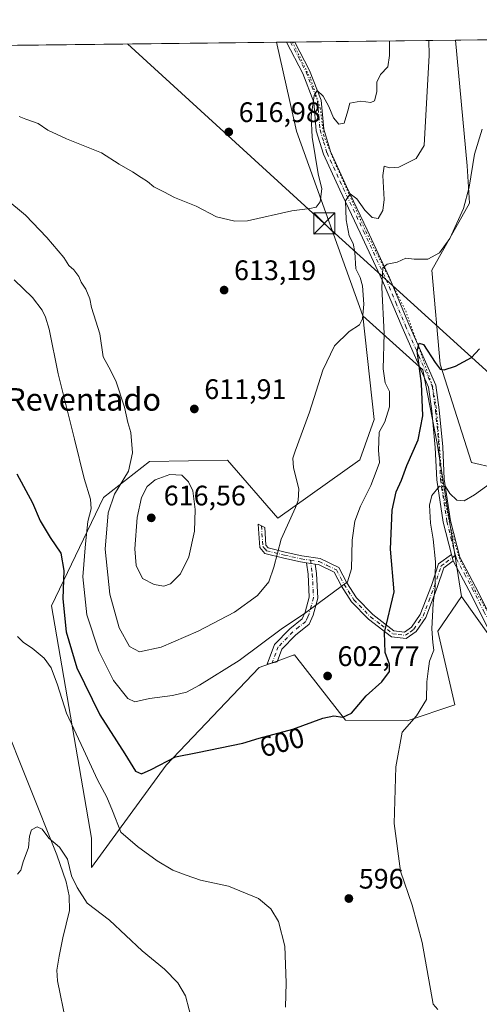
# Model space of a CAD drawing. Units: metres. Extents: x 580133 to 583587, y 4731210 to 4733564.
# Drawn here: x 582776 to 582939, y 4733214 to 4733564 of the extents above; entities that cross this region are included whole.
import ezdxf
from ezdxf.enums import TextEntityAlignment as Align

# ---------------------------------------------------------------- set-up
doc = ezdxf.new("R2010")
doc.units = ezdxf.units.M
doc.header["$MEASUREMENT"] = 0
doc.linetypes.add('DGN Style 4', pattern=[2.6384748266838614, 1.318413404963828, -0.6592067024819142, 0.001648016756204785, -0.6592067024819142])
doc.linetypes.add('DGN Style 5', pattern=[1.1536117293433497, 0.4944050268614355, -0.6592067024819142])
for name, color, linetype, lineweight in [('Camino Cxs', 7, 'Continuous', 0), ('Camino eje', 30, 'DGN Style 4', 13), ('Comarca CxS', 21, 'Continuous', 0), ('Comunidad Autónoma CxS', 142, 'Continuous', 0), ('Corriente natural lineal', 142, 'Continuous', 13), ('Cultivos herbáceos CxS', 92, 'Continuous', 0), ('Curva de nivel maestra', 30, 'Continuous', 30), ('Curva de nivel normal', 30, 'Continuous', 0), ('Entidad de ámbito territorial CxS', 92, 'Continuous', 0), ('Estanque Cxs', 5, 'Continuous', 0), ('Matorral CxS', 135, 'Continuous', 0), ('Municipio CxS', 4, 'Continuous', 0), ('Pastizal CxS', 92, 'Continuous', 0), ('Prado CxS', 92, 'Continuous', 0), ('Provincia CxS', 1, 'Continuous', 0), ('Punto de cota en terreno', 7, 'Continuous', 0), ('Rótulo de curva de nivel directora', 7, 'Continuous', 0), ('Rótulo de punto de cota en terreno', 7, 'Continuous', 0), ('Tendido', 6, 'Continuous', 0), ('Texto cartográfico', 7, 'Continuous', 0), ('Torre de tendido puntual', 7, 'Continuous', 0), ('Vía pecuaria eje', 92, 'DGN Style 5', 0)]:
    doc.layers.add(name, color=color, linetype=linetype, lineweight=lineweight)
doc.styles.add('Style-Arial', font='txt')

# ---------------------------------------------------------------- blocks, each defined once
blk = doc.blocks.new('5PATER')
at = {"layer": 'Prado CxS', "linetype": 'Continuous', "lineweight": 0}
h = blk.add_hatch(color=51, dxfattribs=at)
edge = h.paths.add_edge_path()
edge.add_ellipse((0, 0), major_axis=(-0.1095731443231308, -0.1110710700762829), ratio=0.9994222409660322, start_angle=0, end_angle=360)
blk = doc.blocks.new('5TTEND')
at = {"layer": 'Estanque Cxs', "color": 7, "linetype": 'Continuous', "lineweight": 0}
for p, q in [((-0.375, 0.3754), (0.375, -0.3746)), ((0.3720000000000001, 0.3784000000000001), (-0.3720000000000001, -0.3776))]:
    blk.add_line(p, q, dxfattribs=at)
at = {"layer": 'Estanque Cxs', "color": 7, "linetype": 'Continuous', "lineweight": 0, "flags": 128}
blk.add_lwpolyline([(-0.375, -0.3746), (0.375, -0.3746), (0.375, 0.3754), (-0.375, 0.3754), (-0.3720000000000001, -0.3776)], dxfattribs=at)

msp = doc.modelspace()

# ---------------------------------------------------------------- linework, layer by layer
at = {"layer": 'Camino Cxs', "color": 7, "linetype": 'Continuous', "lineweight": 0, "extrusion": (0.06645871021034445, 0.0007875467112750676, 0.9977888652452257), "elevation": 43082.32570979649, "flags": 128}
msp.add_lwpolyline([(4726316.8428498, -637465.6468597155), (4726316.8428498, -637468.6409898815)], dxfattribs=at)
at = {"layer": 'Camino Cxs', "color": 7, "linetype": 'Continuous', "lineweight": 0, "extrusion": (0.0305069001965653, -0.1013905799312899, 0.9943788409562996), "elevation": -461545.4846467461, "flags": 128}
msp.add_lwpolyline([(1922013.602059056, 4340216.108620719), (1922013.602059056, 4340213.735194569)], dxfattribs=at)
msp.add_lwpolyline([(1922013.602059056, 4340216.108620719), (1922013.602059056, 4340213.735194569)], dxfattribs=at)
at = {"layer": 'Camino Cxs', "color": 7, "linetype": 'Continuous', "lineweight": 0, "extrusion": (0.1495555009655667, -0.02267454373437671, 0.9884933066022128), "elevation": -19553.44690664097, "flags": 128}
msp.add_lwpolyline([(4767262.912252931, 131798.1736933211), (4767262.912252931, 131795.0017683475)], dxfattribs=at)
msp.add_lwpolyline([(4767262.912252931, 131798.1736933211), (4767262.912252931, 131795.0017683475)], dxfattribs=at)
at = {"layer": 'Camino Cxs', "color": 7, "linetype": 'Continuous', "lineweight": 0}
for points in [[(582929.5000999998, 4733373.9801, 594.0151999999945), (582926.6300999997, 4733385.4101, 594.6355999999942), (582924.3201000001, 4733400.450099999, 596.6777000000002), (582923.8101000004, 4733412.020099999, 597.2584000000061), (582922.5800999999, 4733424.9801, 597.8856999999989), (582921.4101, 4733433.380100001, 598.8920999999973), (582911.9901000002, 4733454.6501, 602.1101999999955), (582905.1001000004, 4733471.040100001, 605.4385000000038), (582897.1501000002, 4733488.110099999, 608.3126000000047), (582889.9200999998, 4733503.440099999, 611.6450999999943), (582884.1401000004, 4733515.9901, 614.265400000004), (582881.5701000001, 4733524.370100001, 615.1594999999943), (582880.7301000003, 4733534.530099999, 616.1885000000038), (582876.7301000003, 4733544.6501, 617.506899999993), (582870.9609000003, 4733555.798400001, 618.9456999999966)], [(582944.0301000001, 4733344.960100001, 592.7311000000045), (582935.7301000003, 4733361.3301, 593.7920000000013), (582930.1801000005, 4733371.720100001, 593.7639000000054), (582929.5000999998, 4733373.9801, 594.0151999999945), (582926.6300999997, 4733385.4101, 594.6355999999942), (582924.3201000001, 4733400.450099999, 596.6777000000002), (582923.8101000004, 4733412.020099999, 597.2584000000061), (582922.5800999999, 4733424.9801, 597.8856999999989), (582921.4101, 4733433.380100001, 598.8920999999973), (582911.9901000002, 4733454.6501, 602.1101999999955), (582905.1001000004, 4733471.040100001, 605.4385000000038), (582897.1501000002, 4733488.110099999, 608.3126000000047), (582889.9200999998, 4733503.440099999, 611.6450999999943), (582884.1401000004, 4733515.9901, 614.265400000004), (582881.5701000001, 4733524.370100001, 615.1594999999943), (582880.7301000003, 4733534.530099999, 616.1885000000038), (582876.7301000003, 4733544.6501, 617.506899999993), (582870.9610000001, 4733555.798400001, 618.9456999999966), (582873.9482000005, 4733555.833799999, 618.7467000000033), (582873.9501, 4733555.8301, 618.7464999999938), (582879.1601, 4733545.7501, 617.3438000000025), (582883.3501000004, 4733535.140100001, 615.4063000000025), (582884.2001, 4733524.880100001, 614.5338999999949), (582886.6401000004, 4733516.940099999, 613.1600000000036), (582892.3400999998, 4733504.5701, 610.9731999999931), (582899.5701000001, 4733489.2401, 608.5258000000031), (582907.5401, 4733472.120100001, 604.3798999999999), (582914.4501, 4733455.700099999, 601.8319999999949), (582924.0000999998, 4733434.120100001, 599.0641999999935), (582925.2301000003, 4733425.290100001, 598.4910999999993), (582926.4700999996, 4733412.210100001, 597.6891000000032), (582926.9801000003, 4733400.720100001, 596.672200000001), (582929.2500999998, 4733385.9301, 594.3880000000064), (582932.4801000003, 4733373.090100001, 593.6720000000059), (582938.1001000004, 4733362.5601, 593.3359999999957), (582946.3800999997, 4733346.220100001, 592.4051999999938)], [(582873.9482000005, 4733555.833799999, 618.7467000000033), (582873.9501, 4733555.8301, 618.7464999999938), (582879.1601, 4733545.7501, 617.3438000000025), (582883.3501000004, 4733535.140100001, 615.4063000000025), (582884.2001, 4733524.880100001, 614.5338999999949), (582886.6401000004, 4733516.940099999, 613.1600000000036), (582892.3400999998, 4733504.5701, 610.9731999999931), (582899.5701000001, 4733489.2401, 608.5258000000031), (582907.5401, 4733472.120100001, 604.3798999999999), (582914.4501, 4733455.700099999, 601.8319999999949), (582924.0000999998, 4733434.120100001, 599.0641999999935), (582925.2301000003, 4733425.290100001, 598.4910999999993), (582926.4700999996, 4733412.210100001, 597.6891000000032), (582926.9801000003, 4733400.720100001, 596.672200000001), (582929.2500999998, 4733385.9301, 594.3880000000064), (582932.4801000003, 4733373.090100001, 593.6720000000059), (582938.1001000004, 4733362.5601, 593.3359999999957), (582946.3800999997, 4733346.220100001, 592.4051999999938)], [(582878.1201, 4733371.050100001, 607.9481999999989), (582875.9700999996, 4733371.380100001, 608.3049000000028), (582869.9901000002, 4733372.700099999, 609.3843999999954), (582863.3000999996, 4733374.360099999, 610.4308000000019), (582861.5201000003, 4733376.440099999, 610.7155999999959), (582860.9401000004, 4733384.780099999, 610.770399999994), (582863.2500999998, 4733383.530099999, 610.485400000005), (582863.6801000005, 4733377.3201, 610.4162999999971), (582864.5301000001, 4733376.340100001, 610.2995999999986), (582870.5000999998, 4733374.860099999, 609.3782999999967), (582876.3800999997, 4733373.5601, 608.3304000000062), (582882.9600999998, 4733372.550100001, 607.2608999999939), (582889.5800999999, 4733369.360099999, 605.870299999995), (582892.3901000004, 4733363.920100001, 604.8876000000018), (582895.8000999996, 4733358.630100001, 603.3058000000019), (582901.5800999999, 4733352.6801, 601.3390000000073), (582909.1201, 4733346.950099999, 599.122000000003), (582912.9301000005, 4733346.4901, 598.1659000000072), (582915.3901000004, 4733348.270099999, 597.4860000000045), (582918.4600999998, 4733352.690099999, 596.5332000000053), (582922.4101, 4733362.9801, 595.7869000000064), (582924.9700999996, 4733370.6501, 595.2608000000037), (582929.5000999998, 4733373.9801, 594.0151999999945)], [(582881.2200999996, 4733370.5801, 607.4683999999979), (582881.6401000004, 4733367.2501, 607.2629000000015), (582882.1101000002, 4733358.4801, 605.650999999998), (582880.4401000004, 4733352.5001, 604.9642000000022), (582879.0800999999, 4733349.3201, 604.8515000000043), (582874.2301000003, 4733345.4001, 604.6392999999953), (582869.3800999997, 4733340.420100001, 603.9168000000063), (582867.6801000005, 4733335.970100001, 602.9676000000036), (582864.1201, 4733335.110099999, 602.9697000000015), (582866.7901, 4733342.0801, 604.1209999999992), (582872.1901000004, 4733347.630100001, 604.7382999999973), (582876.6001000004, 4733351.200099999, 605.0764000000054), (582877.5900999998, 4733353.5001, 605.2608999999939), (582879.0701000001, 4733358.8201, 606.1765000000014), (582878.6300999997, 4733366.9801, 607.6923999999999), (582878.1201, 4733371.050100001, 607.9481999999989)], [(582930.1801000005, 4733371.720100001, 593.7639000000054), (582926.8501000004, 4733369.280099999, 594.6371999999974), (582924.5000999998, 4733362.2301, 595.6790999999939), (582920.4301000005, 4733351.6501, 595.9700000000012), (582917.0000999998, 4733346.690099999, 597.2139000000025), (582913.5201000003, 4733344.190099999, 598.238599999997), (582908.2500999998, 4733344.8201, 599.4282999999997), (582900.1001000004, 4733351.020099999, 601.7403999999951), (582894.0500999996, 4733357.2501, 603.4851000000053), (582890.4700999996, 4733362.8101, 605.1349000000046), (582887.9501, 4733367.6801, 606.1733999999997), (582882.3000999996, 4733370.4101, 607.3004999999976), (582881.2200999996, 4733370.5801, 607.4683999999979)], [(583109.5702999998, 4733199.261299999, 585.3494000000064), (583092.4501, 4733213.390100001, 584.9429999999993), (583067.7001, 4733227.780099999, 585.8234999999986), (583049.3400999998, 4733239.970100001, 587.1616000000067), (583047.5201000003, 4733241.1801, 587.1720000000059), (583018.8701, 4733258.670100001, 588.5233000000007), (583004.3400999998, 4733269.690099999, 588.8307999999961), (582992.6001000004, 4733281.450099999, 589.5121000000072), (582979.4600999998, 4733293.190099999, 590.7164000000049), (582969.1601, 4733302.870100001, 590.7308000000048), (582960.2200999996, 4733315.020099999, 591.2446000000054), (582952.2901, 4733330.350099999, 591.327900000004), (582944.0301000001, 4733344.960100001, 592.7311000000045), (582935.7301000003, 4733361.3301, 593.7920000000013), (582930.1801000005, 4733371.720100001, 593.7639000000054)]]:
    msp.add_polyline3d(points, dxfattribs=at)
for points in [[(582929.5000999998, 4733373.9801, 594.0151999999945), (582930.1801000005, 4733371.720100001, 593.7639000000054), (582926.8501000004, 4733369.280099999, 594.6371999999974), (582924.5000999998, 4733362.2301, 595.6790999999939), (582920.4301000005, 4733351.6501, 595.9700000000012), (582917.0000999998, 4733346.690099999, 597.2139000000025), (582913.5201000003, 4733344.190099999, 598.238599999997), (582908.2500999998, 4733344.8201, 599.4282999999997), (582900.1001000004, 4733351.020099999, 601.7403999999951), (582894.0500999996, 4733357.2501, 603.4851000000053), (582890.4700999996, 4733362.8101, 605.1349000000046), (582887.9501, 4733367.6801, 606.1733999999997), (582882.3000999996, 4733370.4101, 607.3004999999976), (582881.2200999996, 4733370.5801, 607.4683999999979), (582878.1201, 4733371.050100001, 607.9481999999989), (582875.9700999996, 4733371.380100001, 608.3049000000028), (582869.9901000002, 4733372.700099999, 609.3843999999954), (582863.3000999996, 4733374.360099999, 610.4308000000019), (582861.5201000003, 4733376.440099999, 610.7155999999959), (582860.9401000004, 4733384.780099999, 610.770399999994), (582863.2500999998, 4733383.530099999, 610.485400000005), (582863.6801000005, 4733377.3201, 610.4162999999971), (582864.5301000001, 4733376.340100001, 610.2995999999986), (582870.5000999998, 4733374.860099999, 609.3782999999967), (582876.3800999997, 4733373.5601, 608.3304000000062), (582882.9600999998, 4733372.550100001, 607.2608999999939), (582889.5800999999, 4733369.360099999, 605.870299999995), (582892.3901000004, 4733363.920100001, 604.8876000000018), (582895.8000999996, 4733358.630100001, 603.3058000000019), (582901.5800999999, 4733352.6801, 601.3390000000073), (582909.1201, 4733346.950099999, 599.122000000003), (582912.9301000005, 4733346.4901, 598.1659000000072), (582915.3901000004, 4733348.270099999, 597.4860000000045), (582918.4600999998, 4733352.690099999, 596.5332000000053), (582922.4101, 4733362.9801, 595.7869000000064), (582924.9700999996, 4733370.6501, 595.2608000000037)], [(582881.2200999996, 4733370.5801, 607.4683999999979), (582881.6401000004, 4733367.2501, 607.2629000000015), (582882.1101000002, 4733358.4801, 605.650999999998), (582880.4401000004, 4733352.5001, 604.9642000000022), (582879.0800999999, 4733349.3201, 604.8515000000043), (582874.2301000003, 4733345.4001, 604.6392999999953), (582869.3800999997, 4733340.420100001, 603.9168000000063), (582867.6801000005, 4733335.970100001, 602.9676000000036), (582864.1201, 4733335.110099999, 602.9697000000015), (582866.7901, 4733342.0801, 604.1209999999992), (582872.1901000004, 4733347.630100001, 604.7382999999973), (582876.6001000004, 4733351.200099999, 605.0764000000054), (582877.5900999998, 4733353.5001, 605.2608999999939), (582879.0701000001, 4733358.8201, 606.1765000000014), (582878.6300999997, 4733366.9801, 607.6923999999999), (582878.1201, 4733371.050100001, 607.9481999999989)]]:
    msp.add_polyline3d(points, close=True, dxfattribs=at)
at = {"layer": 'Camino eje', "color": 30, "linetype": 'DGN Style 4', "lineweight": 13}
for points in [[(582872.4545999998, 4733555.816099999, 618.6518999999971), (582872.4550999999, 4733555.815099999, 618.6518000000069), (582875.3400999998, 4733550.2401, 618.1465000000027), (582877.9451000001, 4733545.200099999, 617.3058000000019), (582882.0401, 4733534.835100001, 615.5017999999982), (582882.8850999996, 4733524.6251, 614.5687000000034), (582884.1700999998, 4733520.4351, 614.3245000000024), (582885.3901000004, 4733516.465100001, 613.6879999999946), (582891.1300999997, 4733504.005100001, 611.2678000000016), (582898.3601000002, 4733488.675100001, 608.2967999999964), (582906.3201000001, 4733471.5801, 604.8582000000024), (582909.7751000002, 4733463.370100001, 603.4655999999959), (582913.2200999996, 4733455.175100001, 601.8473999999987), (582917.9301000005, 4733444.540100001, 599.825800000006), (582922.7050999999, 4733433.7501, 598.8043000000034), (582923.9051000001, 4733425.1351, 598.1892999999982), (582925.1401000004, 4733412.1151, 597.4735999999976), (582925.6501000002, 4733400.585100001, 596.6683000000048), (582927.9401000004, 4733385.670100001, 594.329899999997), (582929.3750999998, 4733379.9551, 594.4719999999943), (582930.9562999997, 4733373.669500001, 593.918399999995)], [(582862.0950999996, 4733384.155099999, 610.5872999999992), (582862.6001000004, 4733376.880100001, 610.5427999999956), (582863.4901000002, 4733375.840100001, 610.4226999999955), (582863.9151, 4733375.350099999, 610.3632999999973), (582870.2451, 4733373.780099999, 609.3797999999952), (582876.1750999996, 4733372.470100001, 608.3062999999966), (582879.5267000003, 4733371.955499999, 607.7706999999937)], [(582879.5267000003, 4733371.955499999, 607.7706999999937), (582880.1350999996, 4733367.1151, 607.4774000000034), (582880.5900999998, 4733358.6501, 605.9128000000055), (582879.7550999997, 4733355.6601, 605.4600000000064), (582879.0151000004, 4733353.0001, 605.0976999999984), (582878.5201000003, 4733351.850099999, 604.9967999999935), (582877.8400999998, 4733350.2601, 604.9171999999963), (582875.4151, 4733348.300100001, 604.8127999999997), (582873.2100999998, 4733346.515100001, 604.6226000000024), (582868.0850999998, 4733341.2501, 603.8938000000053), (582867.2351000002, 4733339.0251, 603.4796999999963), (582865.9001000002, 4733335.540100001, 602.9588999999978)], [(582879.5267000003, 4733371.955499999, 607.7706999999937), (582882.6300999997, 4733371.4801, 607.2859000000026), (582885.4550999999, 4733370.1151, 606.6996000000072), (582888.7651000004, 4733368.520099999, 606.0237999999954), (582890.1700999998, 4733365.800100001, 605.5326999999961), (582891.4301000005, 4733363.3651, 605.0121000000072), (582894.9250999996, 4733357.940099999, 603.3727999999974), (582900.8400999998, 4733351.850099999, 601.5209000000032), (582904.6101000002, 4733348.985099999, 600.4281999999948), (582908.6851000004, 4733345.8851, 599.277900000001), (582910.5900999998, 4733345.655099999, 598.8013000000064), (582913.2251000004, 4733345.340100001, 598.1931999999942), (582914.9650999998, 4733346.590100001, 597.6953000000067), (582916.1951000001, 4733347.4801, 597.2719999999972), (582917.9101, 4733349.960100001, 596.7679000000062), (582919.4451000001, 4733352.170100001, 596.2467000000033), (582921.4801000003, 4733357.460100001, 595.6293000000006), (582923.4550999999, 4733362.6051, 595.7286000000023), (582925.9101, 4733369.965100001, 594.9149999999936), (582927.5751, 4733371.1851, 594.1558999999979), (582930.9562999997, 4733373.669500001, 593.918399999995)], [(582930.9562999997, 4733373.669500001, 593.918399999995), (582931.3300999999, 4733372.405099999, 593.5953000000009), (582934.1401000004, 4733367.140100001, 593.7090999999928), (582936.9151, 4733361.9451, 593.3690999999963), (582941.0551000005, 4733353.7751, 593.0418000000063), (582945.2050999999, 4733345.590100001, 592.5859000000055), (582949.3350999998, 4733338.2851, 593.7026999999945), (582953.4650999998, 4733330.985099999, 591.5240000000049), (582957.3951000003, 4733323.395099999, 590.8454999999958), (582961.3601000002, 4733315.7301, 591.3162000000011), (582965.6901000004, 4733309.835100001, 591.1395000000048), (582970.1601, 4733303.7601, 591.0381999999954), (582975.3101000004, 4733298.920100001, 591.1303999999947), (582980.3651000002, 4733294.175100001, 590.9948000000004), (582993.5201000003, 4733282.420100001, 589.7624999999971), (583005.2200999996, 4733270.700099999, 589.0485999999946), (583012.4851000002, 4733265.190099999, 588.9815999999992), (583019.6250999998, 4733259.770099999, 589.0001000000047), (583033.9501, 4733251.0251, 587.6613000000071), (583048.2401000002, 4733242.3051, 587.7479000000021), (583068.4051000001, 4733228.915100001, 586.4811999999947), (583093.2150999998, 4733214.4901, 585.4094999999943), (583116.1015, 4733195.6051, 585.7878000000055)]]:
    msp.add_polyline3d(points, dxfattribs=at)
at = {"layer": 'Comarca CxS', "color": 21, "linetype": 'Continuous', "lineweight": 0, "flags": 128}
msp.add_lwpolyline([(581373.1912375339, 4731224.370455559), (580159.5000006076, 4731210.00998265), (580148.5015270546, 4732158.334200379), (580132.6700006064, 4733523.379982628), (580498.5127922456, 4733527.711165434), (580748.4767022945, 4733530.670467664), (581433.4039633052, 4733538.779265334), (583542.6100006317, 4733563.749982627), (583555.4404822192, 4732502.169886299), (583558.143741621, 4732278.505142557), (583570.5700006315, 4731250.369982651), (583139.3225914361, 4731245.267435521), (582620.9808599808, 4731239.13438276)], close=True, dxfattribs=at)
at = {"layer": 'Comunidad Autónoma CxS', "color": 142, "linetype": 'Continuous', "lineweight": 0, "flags": 128}
msp.add_lwpolyline([(581373.1912375339, 4731224.370455559), (580159.5000006076, 4731210.00998265), (580148.5015270546, 4732158.334200379), (580132.6700006064, 4733523.379982628), (580498.5127922456, 4733527.711165434), (580748.4767022945, 4733530.670467664), (581433.4039633052, 4733538.779265334), (583542.6100006317, 4733563.749982627), (583555.4404822192, 4732502.169886299), (583558.143741621, 4732278.505142557), (583570.5700006315, 4731250.369982651), (583139.3225914361, 4731245.267435521), (582620.9808599808, 4731239.13438276)], close=True, dxfattribs=at)
at = {"layer": 'Corriente natural lineal', "color": 142, "linetype": 'Continuous', "lineweight": 13}
msp.add_polyline3d([(582769.8101000004, 4733316.5801, 593.659599999999), (582789.4200999998, 4733267.470100001, 590.1288999999961), (582792.7401000002, 4733257.800100001, 589.0654000000068), (582793.8601000002, 4733252.860099999, 588.6043000000063), (582793.9301000005, 4733247.6501, 588.2014999999956), (582791.6001000004, 4733237.9301, 587.1934000000037), (582790.2701000003, 4733231.460100001, 587.3429000000033), (582789.5301000001, 4733226.520099999, 586.9689999999973), (582789.7200999996, 4733222.690099999, 586.4165000000066), (582792.7200999996, 4733208.350099999, 585.4361000000063)], dxfattribs=at)
at = {"layer": 'Cultivos herbáceos CxS', "color": 92, "linetype": 'Continuous', "lineweight": 0, "extrusion": (-0.003596571474798028, -4.257899472569829e-05, 0.9999935314094066), "elevation": -1678.761753306124, "flags": 128}
msp.add_lwpolyline([(582773.9318000338, 4733554.60071091), (582865.8675948123, 4733555.689110911)], dxfattribs=at)
at = {"layer": 'Cultivos herbáceos CxS', "color": 92, "linetype": 'Continuous', "lineweight": 0, "extrusion": (0.3581983629707545, 0.0259794971734481, 0.9332839859826626), "elevation": 332335.3623463291, "flags": 128}
msp.add_lwpolyline([(4678990.995097801, -861905.665594328), (4678959.047890985, -861910.8396319625), (4678891.999277635, -861930.9065001279)], dxfattribs=at)
at = {"layer": 'Cultivos herbáceos CxS', "color": 92, "linetype": 'Continuous', "lineweight": 0, "extrusion": (0.1455316071791183, 0.001723209155572336, 0.9893521020658264), "elevation": 93593.08973212096, "flags": 128}
msp.add_lwpolyline([(4726322.832016898, -632043.4695738306), (4726322.832016898, -632067.2276954737)], dxfattribs=at)
at = {"layer": 'Cultivos herbáceos CxS', "color": 92, "linetype": 'Continuous', "lineweight": 0}
for points in [[(582952.9731000002, 4733402.851100001, 594.9468999999954), (582936.6425000001, 4733406.687100001, 597.8365999999951), (582925.5242999997, 4733441.526500001, 600.1967000000004), (582922.5591000002, 4733474.882300001, 604.693499999994), (582935.9029000001, 4733498.6019, 605.2111000000004), (582935.1621000003, 4733511.9441, 605.9657000000007), (582930.9847999997, 4733556.509, 607.7701999999991), (583114.1338999998, 4733558.677300001, 608.2069000000047)], [(582775.4754999997, 4733554.6679, 618.7859000000026), (582867.4106999999, 4733555.7564, 619.1165999999939), (582874.5378999999, 4733524.2423, 617.2584000000061), (582898.0670999996, 4733458.724099999, 610.0516000000061), (582902.1596999997, 4733421.8717, 606.048299999995), (582897.0438999999, 4733407.539100001, 608.0016999999935), (582867.9515000005, 4733386.873299999, 610.2811999999976), (582850.0519000003, 4733407.4615, 611.796199999997), (582822.4023000002, 4733406.949899999, 611.5565999999963), (582805.9861000003, 4733394.233700001, 606.9790999999968), (582787.5809000004, 4733355.744700001, 597.3883999999962), (582801.7389000002, 4733273.391100001, 591.8031999999948), (582801.8287000004, 4733262.958900001, 591.1370000000024), (582828.2773000002, 4733299.202099999, 600.3151000000071), (582861.2785, 4733333.9033, 603.4282999999997), (582868.9905000003, 4733336.6567, 603.2502999999997), (582873.3803000003, 4733338.224500001, 603.6374999999971), (582873.6485000001, 4733338.3201, 603.6713000000018), (582873.8280999997, 4733338.384299999, 603.6937000000034), (582882.1785000004, 4733327.6743, 602.5007999999943), (582891.9008999999, 4733315.204500001, 600.2516999999935), (582913.7651000004, 4733314.9341, 595.609700000001), (582930.7357000001, 4733320.710899999, 593.2016000000004), (582924.7499000002, 4733346.7761, 594.9370000000055), (582933.1375000002, 4733359.151500001, 593.9475999999995), (582947.9748999998, 4733338.174500001, 590.8334999999934)], [(582933.1375000002, 4733359.151500001, 593.9475999999995), (582947.9748999998, 4733338.174500001, 590.8334999999934), (582960.2549000002, 4733341.755100001, 594.0665000000008), (582953.0916999998, 4733357.103900001, 594.8871000000072), (582948.8772999998, 4733390.5615, 593.7817000000068), (582952.9731000002, 4733402.851100001, 594.9468999999954), (582936.6425000001, 4733406.687100001, 597.8365999999951), (582925.5242999997, 4733441.526500001, 600.1967000000004), (582922.5591000002, 4733474.882300001, 604.693499999994), (582935.9029000001, 4733498.6019, 605.2111000000004), (582935.1621000003, 4733511.9441, 605.9657000000007), (582930.9847999997, 4733556.509099999, 607.7701999999991)], [(582898.0670999996, 4733458.724099999, 610.0516000000061), (582902.1596999997, 4733421.8717, 606.048299999995), (582897.0438999999, 4733407.539100001, 608.0016999999935), (582867.9515000005, 4733386.873299999, 610.2811999999976), (582850.0519000003, 4733407.4615, 611.796199999997), (582822.4023000002, 4733406.949899999, 611.5565999999963), (582805.9861000003, 4733394.233700001, 606.9790999999968), (582787.5809000004, 4733355.744700001, 597.3883999999962), (582801.7389000002, 4733273.391100001, 591.8031999999948), (582801.8287000004, 4733262.958900001, 591.1370000000024), (582828.2773000002, 4733299.202099999, 600.3151000000071), (582861.2785, 4733333.9033, 603.4282999999997), (582868.9905000003, 4733336.6567, 603.2502999999997), (582873.3803000003, 4733338.224500001, 603.6374999999971), (582873.6485000001, 4733338.3201, 603.6713000000018), (582873.8280999997, 4733338.384299999, 603.6937000000034), (582882.1785000004, 4733327.6743, 602.5007999999943), (582891.9008999999, 4733315.204500001, 600.2516999999935), (582913.7651000004, 4733314.9341, 595.609700000001), (582930.7357000001, 4733320.710899999, 593.2016000000004), (582924.7499000002, 4733346.7761, 594.9370000000055), (582933.1375000002, 4733359.151500001, 593.9475999999995)]]:
    msp.add_polyline3d(points, dxfattribs=at)
at = {"layer": 'Curva de nivel maestra', "color": 30, "linetype": 'Continuous', "lineweight": 30, "elevation": 600, "flags": 128}
msp.add_lwpolyline([(582775.2300000004, 4733402.620100001), (582780.8200000003, 4733392.3301), (582783.5599999996, 4733385.960100001), (582787.1500000004, 4733380.0601), (582790.9000000004, 4733374.4801), (582792.0099999999, 4733368.3101), (582791.5999999996, 4733358.220100001), (582792.8200000003, 4733346.5001), (582796.5199999996, 4733333.7601), (582804.7599999999, 4733317.0701), (582813.6200000001, 4733303.3301), (582817.4000000004, 4733297.100099999), (582819.5, 4733296.1501), (582822.9800000004, 4733297.700099999), (582831.5599999996, 4733302.1801), (582839.4400000004, 4733303.690099999), (582855.54, 4733307.050100001), (582861.3300000001, 4733308.880100001), (582873.2100000001, 4733312.0801), (582883.8300000001, 4733315.9001), (582887.7800000003, 4733316.800100001), (582890.9299999997, 4733316.280099999), (582894.0499999998, 4733317.6801), (582899.2699999996, 4733323.840100001), (582904.8499999996, 4733328.850099999), (582907.5199999996, 4733332.520099999), (582907.5, 4733335.0701), (582905.9800000004, 4733339.220100001), (582905.7300000004, 4733346.300100001), (582909.2599999999, 4733360.720100001), (582907.8700000001, 4733375.920100001), (582908.5099999999, 4733389.770099999), (582909.9699999997, 4733396.2501), (582911.8099999996, 4733400.4001), (582913.7599999999, 4733405.540100001), (582917.6799999997, 4733414.640100001), (582919.3600000005, 4733423.1801), (582918.9500000002, 4733434.620100001), (582917.3600000005, 4733446.300100001), (582918.0499999998, 4733448.950099999), (582919.6600000003, 4733448.5601), (582923.7100000001, 4733442.130100001), (582925.4800000004, 4733439.8101), (582926.9400000004, 4733439.520099999), (582931.0099999999, 4733440.790100001), (582936.6699999999, 4733443.9001), (582939.5, 4733446.9901)], dxfattribs=at)
at = {"layer": 'Curva de nivel normal', "color": 30, "linetype": 'Continuous', "lineweight": 0, "flags": 128}
for points, elevation in [([(582771.3200000003, 4733500.170100001), (582778.3700000001, 4733494.4101), (582785.9100000003, 4733486.5101), (582791.9299999997, 4733479.4001), (582793.75, 4733476.520099999), (582795.5099999999, 4733474.9801), (582797.2699999996, 4733472.6501), (582798.1399999997, 4733470.6601), (582799.7599999999, 4733468.130100001), (582801.2199999997, 4733464.700099999), (582801.8099999996, 4733461.600099999), (582803.2999999998, 4733456.840100001), (582804.7199999997, 4733452.280099999), (582805.9299999997, 4733444.1601), (582807.9400000004, 4733440.5101), (582810.3799999999, 4733435.610099999), (582813.5, 4733426.2301), (582814.6699999999, 4733420.840100001), (582815.7599999999, 4733417.2401), (582816.3300000001, 4733410.090100001), (582814.9000000004, 4733403.5801), (582809.9600000001, 4733395.4101), (582807.7400000002, 4733388.7401), (582806.6100000005, 4733375.840100001), (582808.3099999996, 4733359.920100001), (582811.5999999996, 4733347.940099999), (582815.2599999999, 4733341.370100001), (582818.8600000005, 4733339.460100001), (582826.5, 4733341.0801), (582839.6299999999, 4733346.7601), (582852.54, 4733353.540100001), (582860.75, 4733359.460100001), (582864.6699999999, 4733364.280099999), (582866.5300000003, 4733369.520099999), (582869.0499999998, 4733379.460100001), (582874.1699999999, 4733390.670100001), (582875.1299999999, 4733393.1601), (582875.3200000003, 4733397.270099999), (582873.4299999997, 4733404.690099999), (582873.2800000003, 4733408.1601), (582874.04, 4733410.640100001), (582879.2000000002, 4733424.4801), (582883.8499999996, 4733439.390100001), (582887.9800000004, 4733448.020099999), (582893.1799999997, 4733453.110099999), (582896.9100000003, 4733455.540100001), (582898.0099999999, 4733457.5801), (582898.4800000004, 4733462.8101), (582897.9800000004, 4733469.380100001), (582897.0999999996, 4733472.3101), (582895.5700000003, 4733475.340100001), (582895.2100000001, 4733481.270099999), (582894.6399999997, 4733484.370100001), (582893.2800000003, 4733487.0701), (582892.1500000004, 4733492.7501), (582891.9199999999, 4733499.520099999), (582893.54, 4733502.0101), (582895.9000000004, 4733500.190099999), (582898.7800000003, 4733496.170100001), (582901.3899999997, 4733493.5601), (582903.5, 4733493.190099999), (582905.2199999997, 4733496.020099999), (582905.6200000001, 4733499.970100001), (582905.2000000002, 4733508.4101), (582905.6399999997, 4733511.7301), (582907.54, 4733511.130100001), (582910.8799999999, 4733511.4301), (582917.0199999996, 4733514.470100001), (582919.7999999998, 4733519.0801), (582921.5800000001, 4733551.1801), (582921.5071999999, 4733556.3969)], 610), ([(582776.1600000003, 4733529.390100001), (582778.4800000004, 4733528.4801), (582782.9000000004, 4733526.880100001), (582786.25, 4733524.5801), (582792.9600000001, 4733521.530099999), (582805.3200000003, 4733516.550100001), (582811.6200000001, 4733512.520099999), (582816.3799999999, 4733509.8101), (582819.4299999997, 4733507.7601), (582821.6299999999, 4733506.390100001), (582823.8799999999, 4733504.450099999), (582827.4500000002, 4733502.6801), (582831.1900000004, 4733500.6501), (582838.9100000003, 4733497.600099999), (582846.1699999999, 4733493.8301), (582852.6900000004, 4733492.210100001), (582857.1699999999, 4733492.3301), (582872.8700000001, 4733495.920100001), (582879.3099999996, 4733496.7601), (582881.4800000004, 4733497.200099999), (582882.9800000004, 4733499.170100001), (582883.4800000004, 4733503.7301), (582882.2400000002, 4733509.0801), (582880.0499999998, 4733522.120100001), (582879.7300000004, 4733529.4101), (582880.7800000003, 4733536.850099999), (582881.8300000001, 4733538.630100001), (582883.9600000001, 4733536.640100001), (582886.04, 4733532.940099999), (582887.7100000001, 4733528.940099999), (582889.5599999996, 4733526.720100001), (582891.4400000004, 4733527.040100001), (582892.7400000002, 4733531.390100001), (582893.4699999997, 4733534.130100001), (582897.3399999999, 4733534.860099999), (582900.9400000004, 4733534.3201), (582902.2400000002, 4733534.9801), (582903.0499999998, 4733538.1801), (582903.0599999996, 4733541.640100001), (582904.3499999996, 4733544.2501), (582906.9299999997, 4733546.970100001), (582907.5, 4733551.020099999), (582907.5729, 4733556.231799999)], 615), ([(582774.3099999996, 4733471.470100001), (582780.8499999996, 4733465.190099999), (582784.2999999998, 4733460.7301), (582785.4100000003, 4733458.2601), (582786.7800000003, 4733453.960100001), (582789.9199999999, 4733438.130100001), (582795.7599999999, 4733414.940099999), (582799.2000000002, 4733400.9301), (582801.4600000001, 4733393.640100001), (582801.6200000001, 4733390.1501), (582800.4199999999, 4733385.7401), (582799.5999999996, 4733377.7401), (582798.6600000003, 4733366.090100001), (582800.1200000001, 4733352.590100001), (582804.3899999997, 4733339.690099999), (582809.6399999997, 4733329.3201), (582814.6699999999, 4733322.870100001), (582817.1900000004, 4733321.7601), (582822.3399999999, 4733322.9001), (582830.5, 4733323.940099999), (582835.5, 4733325.210100001), (582840.1699999999, 4733327.5801), (582854.1699999999, 4733336.380100001), (582869.0599999996, 4733347.460100001), (582877.7599999999, 4733353.300100001), (582892.6799999997, 4733364.290100001), (582894.1200000001, 4733368.920100001), (582894.2999999998, 4733379.140100001), (582895.2000000002, 4733385.8101), (582897.2199999997, 4733391.1501), (582900.9100000003, 4733398.520099999), (582902.8700000001, 4733403.4101), (582904.0499999998, 4733406.620100001), (582903.6500000004, 4733411.0701), (582903.8300000001, 4733417.4001), (582905.8499999996, 4733421.0701), (582907.5999999996, 4733426.4001), (582907.5899999999, 4733431.790100001), (582906.0499999998, 4733434.960100001), (582905.3399999999, 4733439.9101), (582905.7100000001, 4733452.360099999), (582904.8099999996, 4733468.7601), (582905.2300000004, 4733475.6601), (582906.7400000002, 4733477.020099999), (582910.2300000004, 4733477.670100001), (582913.3499999996, 4733479.090100001), (582916.2999999998, 4733478.7401), (582921.2000000002, 4733478.800100001), (582925.3200000003, 4733480.9801), (582928.9800000004, 4733486.130100001), (582933.7800000003, 4733496.770099999), (582935.8499999996, 4733504.300100001), (582937.7699999996, 4733516.0701), (582940.4100000003, 4733524.920100001)], 605), ([(582829.5999999996, 4733402.390100001), (582824.3399999999, 4733400.470100001), (582821.5199999996, 4733398.0801), (582819.5599999996, 4733394.2301), (582817.9900000002, 4733387.120100001), (582817.1900000004, 4733376.0601), (582817.6699999999, 4733370.090100001), (582819.9299999997, 4733365.520099999), (582823.9900000002, 4733363.3201), (582827.4100000003, 4733362.770099999), (582829.8700000001, 4733363.640100001), (582833.3499999996, 4733367.120100001), (582836.3799999999, 4733373.140100001), (582838.29, 4733382.2401), (582838.5199999996, 4733389.950099999), (582837.7199999997, 4733396.630100001), (582836.1699999999, 4733399.8101), (582833.8099999996, 4733402.090100001), (582829.5999999996, 4733402.390100001)], 615), ([(582924.6500000004, 4733212.5101), (582923.0800000001, 4733214.4101), (582919.0899999999, 4733236.3301), (582915.5899999999, 4733249.5801), (582911.4000000004, 4733261.640100001), (582909.1900000004, 4733278.5101), (582909.7699999996, 4733298.6801), (582912.0999999996, 4733311.0001), (582917.1699999999, 4733316.720100001), (582920.6799999997, 4733322.5801), (582920.8499999996, 4733328.7601), (582921.3200000003, 4733332.5701), (582921.7000000002, 4733336.200099999), (582923.3399999999, 4733340.020099999), (582922.9800000004, 4733342.7401), (582922.5499999998, 4733347.640100001), (582922.9900000002, 4733356.6601), (582923.7599999999, 4733362.3101), (582923.7000000002, 4733366.4101), (582923.8200000003, 4733371.4101), (582923.04, 4733379.4101), (582922.0800000001, 4733385.100099999), (582921.7599999999, 4733391.5001), (582922.5800000001, 4733394.9001), (582925.2599999999, 4733398.300100001), (582927.3700000001, 4733398.130100001), (582928.9900000002, 4733395.6601), (582931.4299999997, 4733393.300100001), (582934, 4733393.040100001), (582937.6699999999, 4733395.120100001), (582944.1100000005, 4733399.780099999)], 595), ([(582775.5, 4733344.950099999), (582777.7000000002, 4733342.7401), (582780.7599999999, 4733340.7501), (582784.9600000001, 4733337.190099999), (582787.4800000004, 4733333.770099999), (582789.7100000001, 4733327.7301), (582792.9000000004, 4733317.7401), (582798.9500000002, 4733304.850099999), (582803.9199999999, 4733294.050100001), (582807.2000000002, 4733287.920100001), (582809.2000000002, 4733282.9901), (582812.1600000003, 4733275.450099999), (582818.0899999999, 4733270.4101), (582825.1200000001, 4733265.2601), (582830.6900000004, 4733262.0001), (582835.3300000001, 4733260.2401), (582840.5, 4733258.4101), (582850.3899999997, 4733256.300100001), (582861.0099999999, 4733251.920100001), (582865.4500000002, 4733248.2601), (582868.0999999996, 4733243.7401), (582870.4299999997, 4733235.0801), (582870.9000000004, 4733222.0801), (582870.6399999997, 4733213.4101)], 595), ([(582837.75, 4733207.470100001), (582835.0899999999, 4733217.370100001), (582832.4699999997, 4733222.050100001), (582827.6699999999, 4733226.920100001), (582819.7800000003, 4733233.350099999), (582808.1100000005, 4733244.2501), (582800.2599999999, 4733250.2501), (582796.6500000004, 4733255.790100001), (582794.6299999999, 4733260.040100001), (582793.2300000004, 4733265.9301), (582790.4500000002, 4733270.200099999), (582786.6200000001, 4733273.3201), (582784.2699999996, 4733276.520099999), (582782.54, 4733277.3301), (582780.5, 4733276.290100001), (582779.7300000004, 4733274.110099999), (582779.4100000003, 4733270.0801), (582777.5, 4733264.970100001), (582776.7100000001, 4733261.9901), (582775.54, 4733260.620100001)], 590)]:
    msp.add_lwpolyline(points, dxfattribs=dict(at, elevation=elevation))
at = {"layer": 'Entidad de ámbito territorial CxS', "color": 92, "linetype": 'Continuous', "lineweight": 0, "flags": 128}
msp.add_lwpolyline([(581433.4039633052, 4733538.779265334), (583542.6100006317, 4733563.749982627), (583555.4404822192, 4732502.169886299)], dxfattribs=at)
at = {"layer": 'Matorral CxS', "color": 135, "linetype": 'Continuous', "lineweight": 0}
msp.add_polyline3d([(582933.1375000002, 4733359.151500001, 593.9475999999995), (582924.7499000002, 4733346.7761, 594.9370000000055), (582930.7357000001, 4733320.710899999, 593.2016000000004), (582913.7651000004, 4733314.9341, 595.609700000001), (582891.9008999999, 4733315.204500001, 600.2516999999935), (582882.1785000004, 4733327.6743, 602.5007999999943), (582873.8280999997, 4733338.384299999, 603.6937000000034), (582873.6485000001, 4733338.3201, 603.6713000000018), (582873.3803000003, 4733338.224500001, 603.6374999999971), (582868.9905000003, 4733336.6567, 603.2502999999997), (582861.2785, 4733333.9033, 603.4282999999997), (582828.2773000002, 4733299.202099999, 600.3151000000071), (582801.8287000004, 4733262.958900001, 591.1370000000024), (582801.7389000002, 4733273.391100001, 591.8031999999948), (582787.5809000004, 4733355.744700001, 597.3883999999962), (582805.9861000003, 4733394.233700001, 606.9790999999968), (582822.4023000002, 4733406.949899999, 611.5565999999963), (582850.0519000003, 4733407.4615, 611.796199999997), (582867.9515000005, 4733386.873299999, 610.2811999999976), (582897.0438999999, 4733407.539100001, 608.0016999999935), (582902.1596999997, 4733421.8717, 606.048299999995), (582898.0670999996, 4733458.724099999, 610.0516000000061), (582919.3249000004, 4733439.479699999, 599.6622999999963), (582924.4402999999, 4733413.385700001, 597.5433000000048)], close=True, dxfattribs=at)
for points in [[(582898.0670999996, 4733458.724099999, 610.0516000000061), (582902.1596999997, 4733421.8717, 606.048299999995), (582897.0438999999, 4733407.539100001, 608.0016999999935), (582867.9515000005, 4733386.873299999, 610.2811999999976), (582850.0519000003, 4733407.4615, 611.796199999997), (582822.4023000002, 4733406.949899999, 611.5565999999963), (582805.9861000003, 4733394.233700001, 606.9790999999968), (582787.5809000004, 4733355.744700001, 597.3883999999962), (582801.7389000002, 4733273.391100001, 591.8031999999948), (582801.8287000004, 4733262.958900001, 591.1370000000024), (582828.2773000002, 4733299.202099999, 600.3151000000071), (582861.2785, 4733333.9033, 603.4282999999997), (582868.9905000003, 4733336.6567, 603.2502999999997), (582873.3803000003, 4733338.224500001, 603.6374999999971), (582873.6485000001, 4733338.3201, 603.6713000000018), (582873.8280999997, 4733338.384299999, 603.6937000000034), (582882.1785000004, 4733327.6743, 602.5007999999943), (582891.9008999999, 4733315.204500001, 600.2516999999935), (582913.7651000004, 4733314.9341, 595.609700000001), (582930.7357000001, 4733320.710899999, 593.2016000000004), (582924.7499000002, 4733346.7761, 594.9370000000055), (582933.1375000002, 4733359.151500001, 593.9475999999995)], [(582898.0670999996, 4733458.724099999, 610.0516000000061), (582919.3249000004, 4733439.479699999, 599.6622999999963), (582924.4402999999, 4733413.385700001, 597.5433000000048), (582933.1375000002, 4733359.151500001, 593.9475999999995)]]:
    msp.add_polyline3d(points, dxfattribs=at)
at = {"layer": 'Municipio CxS', "color": 4, "linetype": 'Continuous', "lineweight": 0, "flags": 128}
msp.add_lwpolyline([(580748.4767022945, 4733530.670467664), (581433.4039633052, 4733538.779265334), (583542.6100006317, 4733563.749982627), (583555.4404822192, 4732502.169886299), (583558.143741621, 4732278.505142557), (583570.5700006315, 4731250.369982651), (583139.3225914361, 4731245.267435521), (582620.9808599808, 4731239.13438276), (581373.1912375339, 4731224.370455559)], dxfattribs=at)
at = {"layer": 'Pastizal CxS', "color": 92, "linetype": 'Continuous', "lineweight": 0, "extrusion": (0.1813292339570094, 0.00214518271844765, 0.983420107128011), "elevation": 116454.0947990565, "flags": 128}
msp.add_lwpolyline([(4726329.520193873, -628118.3090078265), (4726329.520193874, -628121.919314757)], dxfattribs=at)
at = {"layer": 'Pastizal CxS', "color": 92, "linetype": 'Continuous', "lineweight": 0, "extrusion": (0.3581983629707545, 0.0259794971734481, 0.9332839859826626), "elevation": 332335.3623463291, "flags": 128}
msp.add_lwpolyline([(4678990.995097801, -861905.665594328), (4678959.047890985, -861910.8396319625), (4678891.999277635, -861930.9065001279)], dxfattribs=at)
at = {"layer": 'Pastizal CxS', "color": 92, "linetype": 'Continuous', "lineweight": 0, "extrusion": (0.18455328267393, 0.00217397615653291, 0.9828201054526446), "elevation": 118469.2234403017, "flags": 128}
msp.add_lwpolyline([(4726361.867751865, -627501.3731727797), (4726361.867751865, -627502.8934954195)], dxfattribs=at)
at = {"layer": 'Pastizal CxS', "color": 92, "linetype": 'Continuous', "lineweight": 0, "extrusion": (-0.07398900568725948, -0.0008869562985631303, 0.9972586627078931), "elevation": -46708.12387690553, "flags": 128}
msp.add_lwpolyline([(-4726228.951456375, 637863.3025704088), (-4726228.951456375, 637864.799982607)], dxfattribs=at)
at = {"layer": 'Pastizal CxS', "color": 92, "linetype": 'Continuous', "lineweight": 0, "extrusion": (0.1813901921731288, 0.002147299414006705, 0.9834088606925514), "elevation": 116500.0130744314, "flags": 128}
msp.add_lwpolyline([(4726324.606020066, -628153.4199224868), (4726324.606020067, -628211.4228535688)], dxfattribs=at)
at = {"layer": 'Pastizal CxS', "color": 92, "linetype": 'Continuous', "lineweight": 0}
msp.add_polyline3d([(582933.1375000002, 4733359.151500001, 593.9475999999995), (582924.4402999999, 4733413.385700001, 597.5433000000048), (582919.3249000004, 4733439.479699999, 599.6622999999963), (582898.0670999996, 4733458.724099999, 610.0516000000061), (582874.5378999999, 4733524.2423, 617.2584000000061), (582867.4106999999, 4733555.7564, 619.1165999999939), (582930.9847999997, 4733556.509, 607.7701999999991), (582935.1621000003, 4733511.9441, 605.9657000000007), (582935.9029000001, 4733498.6019, 605.2111000000004), (582922.5591000002, 4733474.882300001, 604.693499999994), (582925.5242999997, 4733441.526500001, 600.1967000000004), (582936.6425000001, 4733406.687100001, 597.8365999999951), (582952.9731000002, 4733402.851100001, 594.9468999999954), (582948.8772999998, 4733390.5615, 593.7817000000068), (582953.0916999998, 4733357.103900001, 594.8871000000072), (582960.2549000002, 4733341.755100001, 594.0665000000008), (582947.9748999998, 4733338.174500001, 590.8334999999934)], close=True, dxfattribs=at)
for points in [[(582933.1375000002, 4733359.151500001, 593.9475999999995), (582947.9748999998, 4733338.174500001, 590.8334999999934), (582960.2549000002, 4733341.755100001, 594.0665000000008), (582953.0916999998, 4733357.103900001, 594.8871000000072), (582948.8772999998, 4733390.5615, 593.7817000000068), (582952.9731000002, 4733402.851100001, 594.9468999999954), (582936.6425000001, 4733406.687100001, 597.8365999999951), (582925.5242999997, 4733441.526500001, 600.1967000000004), (582922.5591000002, 4733474.882300001, 604.693499999994), (582935.9029000001, 4733498.6019, 605.2111000000004), (582935.1621000003, 4733511.9441, 605.9657000000007), (582930.9847999997, 4733556.509099999, 607.7701999999991)], [(582898.0670999996, 4733458.724099999, 610.0516000000061), (582919.3249000004, 4733439.479699999, 599.6622999999963), (582924.4402999999, 4733413.385700001, 597.5433000000048), (582933.1375000002, 4733359.151500001, 593.9475999999995)]]:
    msp.add_polyline3d(points, dxfattribs=at)
at = {"layer": 'Provincia CxS', "color": 1, "linetype": 'Continuous', "lineweight": 0, "flags": 128}
msp.add_lwpolyline([(581373.1912375339, 4731224.370455559), (580159.5000006076, 4731210.00998265), (580148.5015270546, 4732158.334200379), (580132.6700006064, 4733523.379982628), (580498.5127922456, 4733527.711165434), (580748.4767022945, 4733530.670467664), (581433.4039633052, 4733538.779265334), (583542.6100006317, 4733563.749982627), (583555.4404822192, 4732502.169886299), (583558.143741621, 4732278.505142557), (583570.5700006315, 4731250.369982651), (583139.3225914361, 4731245.267435521), (582620.9808599808, 4731239.13438276)], close=True, dxfattribs=at)
at = {"layer": 'Tendido', "color": 6, "linetype": 'Continuous', "lineweight": 0}
msp.add_polyline3d([(582814.5539999995, 4733555.1306, 618.6824000000051), (582884.4069999997, 4733491.4835, 614.7170000000042), (583019.7416000003, 4733368.716600001, 607.0657000000066), (583149.4199999999, 4733252.060000001, 588.2342000000062)], dxfattribs=at)
at = {"layer": 'Vía pecuaria eje', "color": 92, "linetype": 'DGN Style 5', "lineweight": 0}
msp.add_polyline3d([(582873.1327999998, 4733555.824200001, 618.6879999999946), (582879.6492999997, 4733542.5943, 617.0149999999994), (582882.9937000005, 4733532.3509, 615.0402999999933), (582884.1867000004, 4733522.6875, 614.3775000000023), (582888.6009000001, 4733511.950300001, 612.229800000001), (582899.3381000003, 4733488.209100001, 608.2160000000003), (582913.2964000005, 4733460.411699999, 602.4271000000008), (582922.8183000004, 4733433.8015, 598.8300000000017), (582924.1529000001, 4733426.291300001, 598.3414000000049), (582925.1074000001, 4733414.4804, 597.6125000000029), (582926.539, 4733395.988600001, 595.8505000000005), (582929.4022000004, 4733382.865300001, 594.3987000000052), (582932.2654999997, 4733372.843900001, 593.6064000000042), (582937.9919999996, 4733361.1523, 593.3625000000029), (582945.2221999997, 4733348.8884, 592.4333999999944)], dxfattribs=at)

# ---------------------------------------------------------------- block references
at = {"layer": 'Punto de cota en terreno', "color": 7, "linetype": 'Continuous', "lineweight": 0, "xscale": 10, "yscale": 10, "zscale": 10}
for p in [(582850.4900000002, 4733523.9, 616.9799999999959), (582848.8499999996, 4733467.82, 613.1900000000023), (582838.2800000003, 4733425.640000001, 611.9100000000036), (582823, 4733387, 616.5599999999977), (582885.5800000001, 4733330.890000001, 602.7700000000041), (582893.1200000001, 4733251.930000001, 596)]:
    msp.add_blockref('5PATER', p, dxfattribs=at)
at = {"layer": 'Torre de tendido puntual', "color": 7, "linetype": 'Continuous', "lineweight": 0, "xscale": 10, "yscale": 10, "zscale": 10}
msp.add_blockref('5TTEND', (582884.4069999997, 4733491.4835, 614.7170000000042), dxfattribs=at)

# ---------------------------------------------------------------- texts
at = {"layer": 'Rótulo de curva de nivel directora', "color": 7, "linetype": 'Continuous', "lineweight": 0, "style": 'Style-Arial'}
msp.add_text('600', height=7.000000000000002, rotation=15.07550971448857, dxfattribs=at).set_placement((582869.360112122, 4733307.388998395), align=Align.MIDDLE_CENTER)
at = {"layer": 'Rótulo de punto de cota en terreno', "color": 7, "linetype": 'Continuous', "lineweight": 0, "style": 'Style-Arial'}
for s, p in [('616,98', (582854.0177999996, 4733527.427800001)), ('613,19', (582852.3777999999, 4733471.347800001)), ('611,91', (582841.8077999996, 4733429.1678)), ('616,56', (582827.4096999997, 4733391.409700001)), ('602,77', (582889.1078000005, 4733334.4178)), ('596', (582896.6478000004, 4733255.457800001))]:
    msp.add_text(s, height=7.000000000000002, dxfattribs=at).set_placement(p)
at = {"layer": 'Texto cartográfico', "color": 7, "linetype": 'Continuous', "lineweight": 0, "style": 'Style-Arial'}
msp.add_text('Lieco Reventado', height=8, dxfattribs=at).set_placement((582784.1814268293, 4733429.040150001), align=Align.MIDDLE_CENTER)

doc.saveas('drawing.dxf')
